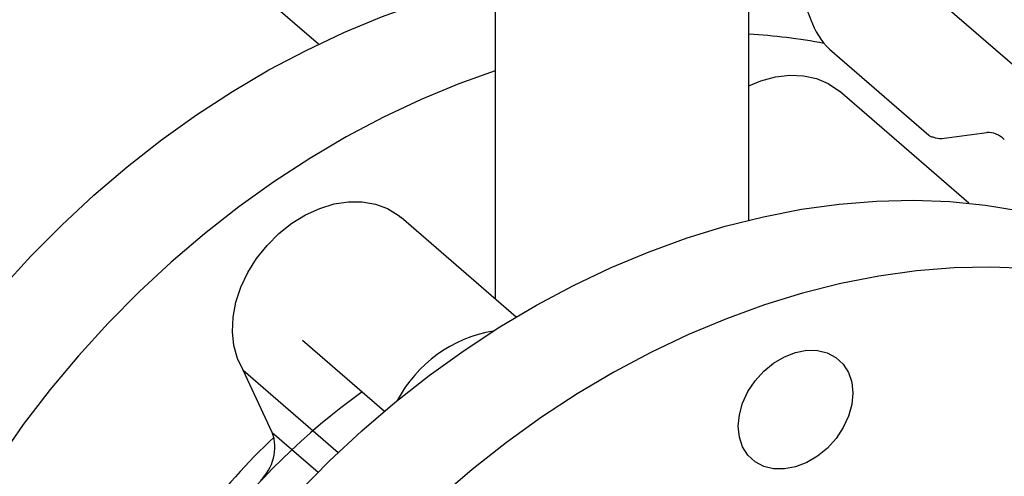
# Model space of a CAD drawing. Extents: x 19.1 to 29.8, y 0.6 to 8.7.
# Drawn here: x 23.7 to 23.8, y 5.8 to 5.8 of the extents above; entities that cross this region are included whole.
import ezdxf

# ---------------------------------------------------------------- set-up
doc = ezdxf.new("R2010")
doc.units = 0
doc.header["$MEASUREMENT"] = 0
doc.layers.get('0').update_dxf_attribs({"linetype": 'CONTINUOUS'})
doc.layers.add('D7', color=7, linetype='CONTINUOUS')

# ---------------------------------------------------------------- blocks, each defined once
blk = doc.blocks.new('A$C67A35582')
for p, q in [((2.855923212533, 2.859527690481451), (2.968631302878059, 2.761919621030592)), ((2.834527199603258, 2.809380858070893), (2.807147641765212, 2.833092250703024)), ((2.89111667336504, 2.816445379189872), (2.892716198354762, 2.812289712533827)), ((2.885401777056813, 2.788589692142539), (2.885401777056813, 2.8151961242021)), ((2.855401843855702, 2.813980618278285), (2.855401843855702, 2.779266776031626)), ((2.894925897297561, 2.808790736343926), (2.906652276158134, 2.798635394356269)), ((2.911375289742999, 2.790586501621198), (2.896083688087614, 2.803829417119312)), ((2.908214792760511, 2.798249098375282), (2.913497898941038, 2.798956891345706)), ((2.857877808821591, 2.777122516141493), (2.844300423934953, 2.788880876370284)), ((2.832629576247001, 2.774368913659742), (2.842311009487574, 2.765984546528363)), ((2.825609280779311, 2.770827515775338), (2.836856603909879, 2.761087048219693)), ((2.829064288493079, 2.763483751014087), (2.825609280779311, 2.770827515775338)), ((2.829064288493079, 2.763483751014087), (2.834497970410766, 2.758778044437285))]:
    blk.add_line(p, q)
at = {"flags": 128}
for points in [[(2.7970135116744, 2.780451892924152), (2.800520108784575, 2.784306446040659), (2.80417925131556, 2.788005769331117), (2.807979624317674, 2.791538403961607), (2.811909468287553, 2.794893440181753), (2.815956653260422, 2.798060538713321), (2.820108668225508, 2.801029885356254), (2.824352674049059, 2.803792290943138), (2.828675556397442, 2.806339227785999), (2.833063936321736, 2.808662832731811), (2.83750428668845, 2.810755919603933), (2.841982847502642, 2.812612018265661), (2.846485795261721, 2.814225381170012), (2.850999200616947, 2.815591034645333), (2.852489175207353, 2.815986753273415)], [(2.855401857275226, 2.806234916365359), (2.851123430295104, 2.804696041361995), (2.846644869480905, 2.802839942700268), (2.84220451911419, 2.800746855828145), (2.837816139189904, 2.798423250882333), (2.833493256841514, 2.795876314039472), (2.829249251017963, 2.793113908452588), (2.825097236052891, 2.790144561809655), (2.821050051080014, 2.786977463278087), (2.817120207110136, 2.783622427057941), (2.813319834108022, 2.780089792427451), (2.809660691577037, 2.776390469136993), (2.806154094466862, 2.772535916020486), (2.802810881419667, 2.768538068321175), (2.799641372431651, 2.764409219623467), (2.796655368853067, 2.760162191206708)], [(2.885401782847488, 2.804477484975316), (2.88682528607773, 2.805062595328603), (2.88853347301864, 2.805527382003334), (2.890218119783597, 2.805729649000971), (2.891841185278899, 2.805664871416682), (2.893365962071883, 2.805334476846059), (2.89475805017522, 2.804745957138639), (2.895985949785107, 2.803912573783791), (2.896083688087614, 2.803829417119312)], [(2.83219268880908, 2.756397937519534), (2.835841564266921, 2.760108438002221), (2.839632485210977, 2.763653035499329), (2.843553702722488, 2.767020802146769), (2.847593129175138, 2.770201283873028), (2.851738253558132, 2.773184708816495), (2.855976279076195, 2.775961794185697), (2.860294091395673, 2.778524012292662), (2.864678364490707, 2.780863409415818), (2.869115539473974, 2.782972769042757), (2.873591877519758, 2.784845542470913), (2.878093576294674, 2.786475988264333), (2.882606706450005, 2.787859026905247), (2.887117317467798, 2.788990398364558), (2.891611479999334, 2.789866610816224), (2.896075285865116, 2.790484961806482), (2.900494932731753, 2.790843499190289), (2.904856787619643, 2.790941166479748), (2.909147344564538, 2.790777642437495), (2.913353351632836, 2.790353441250526), (2.91746181092163, 2.789669849022543)], [(2.825609280779311, 2.770827515775338), (2.824941508224939, 2.772207259834141), (2.82451697004263, 2.773739546716219), (2.8243452453058, 2.775389756814088), (2.824430218566846, 2.777120589361724), (2.824769974011112, 2.778892984494465), (2.825356827210634, 2.780666852169122), (2.826177536816445, 2.782402170566197), (2.8272135480046, 2.784059691443396), (2.828441458199094, 2.785602006024061), (2.829833535717817, 2.786994245117164), (2.831358323095422, 2.788204973035187), (2.83298137800611, 2.789206824864586), (2.83466602477106, 2.789977189130184), (2.836374222296584, 2.79049862770113), (2.838067368504568, 2.790759404379085), (2.839707231778306, 2.790753584429692), (2.841256734223741, 2.79048132419828), (2.842680893699892, 2.789948783173848), (2.843947511818612, 2.789167962720681), (2.844300423934953, 2.788880876370284)], [(2.918287976245225, 2.782861623195383), (2.913997419300337, 2.783025147237636), (2.90963556441244, 2.782927479948176), (2.905215917545803, 2.782568942564369), (2.900752111680021, 2.781950591574113), (2.896257949148485, 2.781074379122447), (2.891747338130692, 2.779943007663135), (2.887234207975361, 2.77855996902222), (2.882732509200444, 2.776929523228802), (2.878256171154661, 2.775056749800645), (2.873818996171394, 2.772947390173706), (2.86943472307636, 2.77060799305055), (2.865116910756882, 2.768045774943586), (2.860878885238826, 2.765268689574383), (2.856733760855825, 2.762285264630916), (2.852694334403175, 2.759104782904657), (2.848773116891664, 2.755737016257216)], [(2.884654441785813, 2.766954617680461), (2.885279209063697, 2.768304931905074), (2.88612021995435, 2.769573317352189), (2.887145149054277, 2.770711004219186), (2.888314621608728, 2.77167427942072), (2.889583674188088, 2.772426157233834), (2.890903575241055, 2.772937688107639), (2.892223582140133, 2.773189270309135), (2.893492952257837, 2.773171188132459), (2.894662911704415, 2.772884159055285), (2.89568851821948, 2.772339215263409), (2.896530333540603, 2.771557297314613), (2.897156032264299, 2.770568448423441), (2.897541544984037, 2.769410683780339), (2.897672074412945, 2.768128463327834), (2.89754258227596, 2.766771096437904), (2.897158064509703, 2.765390704433047), (2.896533297231819, 2.764040390208434), (2.895692307510394, 2.762772010872347), (2.894667357241239, 2.761634317894321), (2.893497884686795, 2.760671042692787), (2.892228832107428, 2.759919164879673), (2.890908931054469, 2.759407634005869), (2.889588945324611, 2.7591560579154), (2.888319575206907, 2.759174140092077), (2.887149594591101, 2.759461163058223), (2.886123988076044, 2.760006106850099), (2.885282172754913, 2.760788024798893), (2.884656495200439, 2.761776879801094), (2.884270961311479, 2.762934638333168), (2.884140453051792, 2.764216864896702), (2.884269924019556, 2.765574225675604), (2.884654441785813, 2.766954617680461)]]:
    blk.add_lwpolyline(points, dxfattribs=at)
for centre, radius, start, end in [((2.90122450883409, 2.815215712088524), 0.00899737854081919, 198.9780428959884, 225.5690138807023), ((2.881829359775637, 2.744691982472546), 0.06597142696330614, 79.13067928902066, 86.89585725012307), ((2.91359624237402, 2.796191193625177), 0.002767445629484868, 44.17123677975948, 92.03648092315427), ((2.907160141514602, 2.799137977561724), 0.0007145047926412245, 224.7004872741195, 269.1363367663709), ((2.907996682577725, 2.800257628471292), 0.002020337892138198, 245.203873836296, 276.1975750407979), ((2.857830166761161, 2.759859774388023), 0.01582817935721098, 99.6053025966385, 152.1667753055217), ((2.8880908353742, 2.701052197982548), 0.08283546336326328, 125.765363459342, 160.0102876512341), ((2.887242851026279, 2.701731380490339), 0.08429106963690086, 133.4534072982089, 151.2239486875719), ((2.823994013270344, 2.761712581393867), 0.005370729248238383, 313.1193143619985, 19.25554191372126)]:
    blk.add_arc(centre, radius, start, end)
for points, knots in [([(5.760863752808341, 3.212510548440317), (5.747856304788456, 3.223772513911998), (5.721435440457824, 3.246647935852446), (5.681596472809289, 3.281148048004883), (5.641348641891263, 3.316005556061858), (5.601099669644746, 3.350868145023519), (5.560851316817349, 3.385731816213271), (5.520609763455511, 3.420591328330113), (5.480330631618244, 3.455483167295013), (5.444382601348934, 3.486622503066358), (5.412636483798146, 3.514120875025315), (5.38500551304454, 3.538053477501003), (5.356991947803657, 3.562315896210341), (5.328693132368997, 3.586823804550059), (5.299194906302112, 3.612368317214659), (5.268592578380257, 3.638864361751859), (5.244389136737652, 3.659800204703692), (5.227684682193477, 3.674249527390278), (5.218670306676856, 3.682042699542847), (5.21110805907653, 3.688588113108285), (5.204939079211634, 3.69387692109562), (5.200189286093625, 3.698055450971422), (5.19511411789405, 3.702034292274843), (5.189241256719214, 3.705959719443835), (5.182611304779059, 3.709777069626028), (5.175256772863435, 3.713390885945679), (5.167697434178443, 3.716578965227439), (5.160084809355801, 3.71934089077958), (5.152565161968113, 3.721696052283737), (5.14510554491865, 3.723712243335165), (5.137423199337285, 3.725487513410716), (5.129184822817443, 3.727077920865763), (5.120176739207928, 3.728468597913485), (5.111007005859136, 3.729514970809873), (5.101811562332308, 3.730221863558451), (5.09271682771783, 3.730602804989464), (5.083248815287355, 3.730654464207903), (5.073486650086153, 3.730344510747078), (5.063531516511908, 3.729641120841427), (5.053534707766794, 3.728534860566653), (5.043631110446164, 3.727030844014252), (5.033966524312312, 3.725139743902298), (5.024623445274621, 3.722871951851343), (5.015626571315899, 3.720226913725631), (5.006464906847832, 3.71759907082539), (4.99721975812551, 3.714920290122131), (4.974108020038038, 3.708232654923055), (4.939149943461437, 3.698157134700155), (4.892564436298123, 3.684722318506146), (4.845623124317875, 3.671184837658015), (4.796533174558625, 3.657025671946292), (4.745211382692418, 3.642221798582614), (4.68862347629581, 3.625897133172542), (4.62676535697981, 3.608050410102503), (4.559569407956481, 3.588661333806064), (4.492614349962551, 3.569339936877711), (4.28872282792161, 3.510496345928501), (3.831384317576635, 3.378458596798828), (3.120623705985516, 3.173170652393945), (2.29312542631093, 2.934305138390829), (1.729891222341728, 2.771740011595009), (1.430882371577475, 2.685416160096707), (1.395818265971457, 2.675293018557023), (1.360181505262823, 2.665004342704368), (1.323938452658538, 2.654540332211407), (1.287089435128017, 2.643901048504727), (1.252828933157481, 2.634008939640931), (1.22144474251094, 2.624946800841792), (1.193322253734465, 2.616826501798114), (1.165614148502343, 2.60882487769981), (1.144317849282992, 2.602679278514237), (1.129283489479157, 2.598342153821066), (1.120413734783995, 2.595782890368239), (1.111677596887503, 2.593258241669671), (1.10308340215925, 2.590778846087728), (1.094580998705659, 2.58829511264778), (1.085619631316945, 2.586205372961956), (1.076226798109786, 2.584462567663022), (1.066428294872296, 2.583109693959467), (1.056311514416443, 2.582161441117283), (1.045982404198256, 2.58165186739505), (1.035582419105083, 2.581590572211216), (1.025260741541189, 2.58198404840945), (1.015151287484571, 2.582813641033265), (1.005365702123832, 2.584054473783641), (0.9960055361990285, 2.585672142061204), (0.9871510522660927, 2.587617066961289), (0.9788738576816485, 2.589846714208668), (0.971217612632806, 2.592306405192788), (0.9642046845593626, 2.594947488132733), (0.9578500158685657, 2.597734580085459), (0.9520453568493323, 2.600676536219293), (0.9467200527466346, 2.603805268134137), (0.9417224014902814, 2.60720450075172), (0.9371016193478994, 2.610963882540293), (0.9325208696683305, 2.615064382590096), (0.9274941121092368, 2.619412269648389), (0.9221575503206054, 2.624047685533797), (0.9165047894224827, 2.628942818777547), (0.9107912209540814, 2.633901672134304), (0.9050367624441904, 2.638899446283475), (0.899253379760097, 2.643922415398452), (0.8932341548466667, 2.649144611238014), (0.8870531184231751, 2.654498987528292), (0.8809148685101889, 2.659812921427328), (0.8750314909816552, 2.664908817436181), (0.8697085182169602, 2.669523712304572), (0.8649245542632613, 2.673678223907459), (0.8606549099752883, 2.677392433684665), (0.8566953609922265, 2.680837396443598), (0.8530478764148199, 2.684007735559982), (0.8497119970589893, 2.686900953001634), (0.8466901567421345, 2.689516779710927), (0.8440146200038185, 2.691819876135336), (0.8418839753287699, 2.693663186230044), (0.84029283805868, 2.69514424245037), (0.8390768233090569, 2.696317919928871), (0.8378339313248588, 2.69756119117499), (0.8363611576551406, 2.699093089135596), (0.8345982433922643, 2.701014062711717), (0.8325417935244914, 2.703377556481772), (0.8301886503339304, 2.706247490739819), (0.8276172764687644, 2.709594618567681), (0.8248190080446136, 2.713489529339322), (0.8218063953428825, 2.717986149916886), (0.8185248863302661, 2.723273118580566), (0.8150066794976141, 2.729421038812597), (0.8115275152003321, 2.736052337632907), (0.8081455003170817, 2.743081762341122), (0.8049052385897681, 2.750401996910487), (0.8016696418425298, 2.758400159841721), (0.7985047022189775, 2.767049003729563), (0.7954770667813875, 2.776288049979994), (0.7926623183725354, 2.786034268489082), (0.7901351453265377, 2.796177917223416), (0.7879632306873745, 2.80659559133683), (0.7863677761083352, 2.816253237029856), (0.7852593970491384, 2.82504442737642), (0.7845504575775593, 2.83292060109314), (0.7841221376709058, 2.840707735698773), (0.7840420573750961, 2.849941424869109), (0.78408291903839, 2.860955063714382), (0.7840597116440904, 2.874073476554553), (0.7840580174258562, 2.887733979668972), (0.7840586698376484, 2.901924817965049), (0.7840617843304685, 2.911554993171237), (0.7840633699224924, 2.916457726905066)], [0, 0, 0, 0, 0.01201142877986982, 0.02439773964305718, 0.03678531447001897, 0.04917306993265356, 0.06155992265200213, 0.0739454813244787, 0.08632855719776952, 0.0987507854414182, 0.1071384930546942, 0.1156427099692631, 0.12426594904938, 0.1330043281973537, 0.1417805918772043, 0.1514538026789162, 0.161143198757331, 0.1639706118752999, 0.166747193388239, 0.1693874394633567, 0.1708869093488861, 0.1723459732289005, 0.173779655664919, 0.1751962407553511, 0.1768231720565284, 0.1783971969561441, 0.1799062508333853, 0.1813418749988197, 0.1826964033137577, 0.1839639686924158, 0.1852202711925298, 0.186572110799767, 0.1880177466903537, 0.1895541494873305, 0.1909009728584629, 0.192304854335309, 0.1937619959278015, 0.195268415941706, 0.1968180081104437, 0.1984013518209201, 0.1999932255380875, 0.2015938220612449, 0.203189211739436, 0.2047817531154731, 0.2064079520714684, 0.2080611447769539, 0.2097082577967438, 0.2187211660621906, 0.2266694881606561, 0.234516023632637, 0.2437242513649935, 0.2528262139261599, 0.2618676568901448, 0.2738822766517793, 0.2857947566099104, 0.2976827998717911, 0.3095705118890668, 0.3944771672711577, 0.5415009797004243, 0.6885607797211092, 0.8356059466210487, 0.8417412461575036, 0.8479668130843121, 0.8543007040528373, 0.8607428740987002, 0.8672932631979575, 0.8739518715058995, 0.8790147701863931, 0.8840328881838341, 0.8889504456571393, 0.8937905251585367, 0.8953858135565985, 0.8969636623957989, 0.8985181130376787, 0.9000435230394416, 0.9015443095066777, 0.9030607763547354, 0.9046007137892411, 0.9061637099738734, 0.9077470238642661, 0.9093462696055468, 0.9109490887486612, 0.9125424849181155, 0.9141200954317743, 0.9156758353499015, 0.9172033339952582, 0.9186966257771194, 0.9201500293881875, 0.9215588867034664, 0.9229194990193018, 0.9242315956874732, 0.925497422291367, 0.9267795128143662, 0.9280823190732014, 0.929455002741182, 0.9309181362692069, 0.9324873263873643, 0.9341576877929423, 0.9359210307193657, 0.9377689112959581, 0.9395001057369013, 0.9413010104751951, 0.9431738659268414, 0.9451202728190277, 0.9470649859072616, 0.9488925483116744, 0.9506008974968135, 0.9520220385412498, 0.9533477153114219, 0.9545769758233789, 0.9557092433305159, 0.9567444522293319, 0.9576829279100344, 0.9585245896529274, 0.9592313863829607, 0.9596798078631642, 0.9600357866807123, 0.9604196066644992, 0.9608941764389559, 0.9614610266727162, 0.9621220576445794, 0.9628797006946651, 0.9637394257799761, 0.9646285575316987, 0.9656259793306987, 0.9667346166963195, 0.9679566018585044, 0.9692935238145902, 0.9704961955921233, 0.9717787288303184, 0.9731389315571862, 0.9745726932929867, 0.9760743862044385, 0.9776366285665596, 0.9792506179899841, 0.9809076987656478, 0.9826015545393447, 0.9838936131267919, 0.9852017505375156, 0.986525152868575, 0.9878632380943478, 0.9900874212856295, 0.9924212582546574, 0.9948536189266053, 0.9973799712304857, 1, 1, 1, 1]), ([(0.763230312159557, 2.916406151594086), (0.7632319693294605, 2.91068924772744), (0.763235200640807, 2.89954187151605), (0.7632386310714026, 2.88325461334604), (0.7632213650135782, 2.867822652767305), (0.7632385514093656, 2.855442024949742), (0.7632017162100695, 2.845937739047764), (0.7633577431185685, 2.838838488889841), (0.7637800184758774, 2.831599797613681), (0.7645035153981823, 2.82346837443527), (0.7656143933983373, 2.814492846817862), (0.76717604543704, 2.804780410821081), (0.7690365452171761, 2.795303771803774), (0.7711402384038806, 2.786180879294832), (0.773426312669315, 2.777503025775789), (0.7758389079053742, 2.769337323564744), (0.7783204406711235, 2.761728117533672), (0.7808187664566688, 2.754702564837152), (0.7834325466257326, 2.747898457071549), (0.7861192518170341, 2.741413117044939), (0.7888266856435848, 2.735332715359308), (0.7913321138002942, 2.73004949871667), (0.7936956655544023, 2.725333559151637), (0.7967004340543227, 2.719637126707886), (0.8005516607223129, 2.712846394481436), (0.8053660658967345, 2.705142822438979), (0.8097247008721524, 2.698848211168118), (0.8135087546113695, 2.693829482850374), (0.81656988662413, 2.690032471412199), (0.8194760337376579, 2.686667527897302), (0.8221050714253408, 2.683816752947671), (0.8244016219138643, 2.681473891186085), (0.826411053821694, 2.679536159600218), (0.8282937871675529, 2.677811489356247), (0.8302214610155119, 2.676140664740541), (0.8325966901669801, 2.674071617764679), (0.8354735409315879, 2.671578099339432), (0.8388970829409246, 2.668617379160072), (0.8435389477327888, 2.664611602389882), (0.8493850378530681, 2.659573748904497), (0.8564169824423473, 2.653500529173743), (0.8637186841623574, 2.647178703002731), (0.8712996995890094, 2.640608249963099), (0.8791674300404253, 2.633790064163273), (0.8873255503657944, 2.626733306342764), (0.8957175860443911, 2.619483505275088), (0.903222679207623, 2.612993837976367), (0.9096921320362625, 2.60738957309698), (0.9150491990075338, 2.602742567167637), (0.9203206633642651, 2.598217564299662), (0.9254225785966099, 2.593737902456978), (0.9309170041091903, 2.589408226029349), (0.9371116021970636, 2.585325882955288), (0.9438547888835487, 2.581493478293747), (0.9510562932737159, 2.577967515305053), (0.9585926432874174, 2.574781307090665), (0.9663582045149965, 2.571961357870225), (0.9742397293531084, 2.569510959553365), (0.9822410087709414, 2.567392919970652), (0.990491764052841, 2.565559809163339), (0.999148195350898, 2.563983857486988), (1.008277361620841, 2.562682539242823), (1.017827992053135, 2.561694868794515), (1.02773107312548, 2.56104978038183), (1.037906301962863, 2.560783546735617), (1.048257801181343, 2.560919695941996), (1.058680922206953, 2.561473499772515), (1.069511877694069, 2.562501573329912), (1.080594268158158, 2.564063445689992), (1.091735798576678, 2.566195235641334), (1.102353141937648, 2.568823753891889), (1.112514050683998, 2.571836215162963), (1.126227639503298, 2.575762286304226), (1.143407862471406, 2.580738042914768), (1.169447470500124, 2.588252162654367), (1.200772474246399, 2.597292942901729), (1.239513227275317, 2.608473015030832), (1.280099428023824, 2.620186967621762), (1.322477992774999, 2.632418445118719), (1.375241468957206, 2.647647631587366), (1.438336554284675, 2.665859586505174), (1.511703581722493, 2.687037370615228), (1.689873147648925, 2.738468916256406), (2.074788738152968, 2.849591662440513), (2.848370248869458, 3.072950465870123), (3.64698791458212, 3.303383393081047), (4.229441341274132, 3.471490651457093), (4.414045968352532, 3.524789405998665), (4.459504255644191, 3.53791494998788), (4.504960546584527, 3.551040594045347), (4.550414343555559, 3.564166612855479), (4.595865802830915, 3.577292701929406), (4.641314300052123, 3.590418941454559), (4.686895856900257, 3.603584604793515), (4.727440614885602, 3.615296387448101), (4.763098541183133, 3.625597191557604), (4.79389045218813, 3.634492840912419), (4.825134935325949, 3.643519858421921), (4.85683177584653, 3.652678140813587), (4.888968929439379, 3.661964404195017), (4.921253377819156, 3.67129441782985), (4.949707917508313, 3.679517050840182), (4.974098974499277, 3.686567022927798), (4.994464175193734, 3.69243785404277), (5.010527952531305, 3.697065681499174), (5.022337648221843, 3.700461832879025), (5.029948205768058, 3.702710681520589), (5.037863957631188, 3.704672843618467), (5.046104469766433, 3.706349351748732), (5.054661564180876, 3.707717626804803), (5.063901164559148, 3.708810733539291), (5.073806413954088, 3.709555404167475), (5.08431294535832, 3.709880850495038), (5.094876762429998, 3.709749637156423), (5.105291837663913, 3.709157002821729), (5.115357978831071, 3.708140553894795), (5.124917104292336, 3.706740665835831), (5.133888033044443, 3.7050138413785), (5.142215863448953, 3.703015503422307), (5.149867305831847, 3.700799281818328), (5.156838614656465, 3.698424869267238), (5.163133568138221, 3.695939712804076), (5.169126903606482, 3.693232220191682), (5.174739074570368, 3.690325564808568), (5.179904651583236, 3.687228780151884), (5.184477713155282, 3.68408387145055), (5.188621673949648, 3.680751825189533), (5.192649538793013, 3.677151628251793), (5.197043903152668, 3.673347397363218), (5.202345244624233, 3.668730195615273), (5.208659387684243, 3.66325306505295), (5.21601678531362, 3.656872613786899), (5.223818835545629, 3.650108425760578), (5.231732584552155, 3.643247113262754), (5.239737761425353, 3.636307245168102), (5.247816525730457, 3.629305512315675), (5.256206976069329, 3.622035236488038), (5.264761554867533, 3.614623001842739), (5.273330331376137, 3.607199654510908), (5.281821715835669, 3.59984339794433), (5.290234459511552, 3.592555994950637), (5.301402176560501, 3.582882411978236), (5.315241347990714, 3.570895994328442), (5.331667804537837, 3.556669629576448), (5.347758670769963, 3.542734836735483), (5.363512047507086, 3.529093175887279), (5.378932247892664, 3.515740396685243), (5.39411021069769, 3.502597683568867), (5.448704510939933, 3.45532584799084), (5.54278638744038, 3.373872647546032), (5.641853831571986, 3.288094931649201), (5.705085969943262, 3.233330090681595), (5.723793246124259, 3.217125896577329), (5.732503654075742, 3.209580963803173)], [0, 0, 0, 0, 0.003045221658131044, 0.005937869913873369, 0.008679152077809994, 0.01128010748980907, 0.01253244646397826, 0.013765546937413, 0.01499619854131873, 0.0162187376526698, 0.01782523086824556, 0.01939184236771908, 0.02090707001993005, 0.02236120181864863, 0.02374700443225219, 0.02506029351427335, 0.02629752949890968, 0.02745595841847153, 0.02853364117257459, 0.02971831221660835, 0.03078339404231686, 0.03172808879537712, 0.0325612911403566, 0.03338084058665945, 0.03494169763213674, 0.03653690604305188, 0.0381573722662311, 0.03912038315940457, 0.04008587315788441, 0.04098555100686388, 0.04177380268204268, 0.04246653119642037, 0.04305287445065108, 0.04357450258984482, 0.04415039417668491, 0.04479186520363113, 0.04573033420167399, 0.04677954784934957, 0.04793783841804267, 0.05002186671676549, 0.05218276109507608, 0.05442354204034668, 0.05674577972581558, 0.05915137053345695, 0.06164217575154261, 0.06421510891475227, 0.06682330601680678, 0.0685021148822762, 0.070134098954095, 0.07172780391228475, 0.07328968414832344, 0.07484574153273588, 0.07641271758126823, 0.0779746998466656, 0.07951710113527093, 0.08102758765932377, 0.08249661474982693, 0.08391733864459723, 0.08528601819590383, 0.08665320333328969, 0.08806772936786782, 0.08952719774857708, 0.09102840579019565, 0.09256720087794756, 0.09413824291796966, 0.09573573997393864, 0.097353562896929, 0.09898466732643464, 0.1008340957893878, 0.1026773740734494, 0.1044998512075875, 0.1063105031905646, 0.1081417579805146, 0.1118082673275936, 0.1154848643348039, 0.1220363609299023, 0.1285258702882833, 0.1361632780881165, 0.1437047151600193, 0.1511561841614788, 0.1643466328016808, 0.1774066318919491, 0.1903457254310178, 0.2595187236100531, 0.3830237862501198, 0.6036074522495078, 0.6860347519702602, 0.6941298593119978, 0.7022248159325184, 0.7103195916948695, 0.7184142167869597, 0.7265086309190834, 0.7346028039695393, 0.7426967058081345, 0.7508626782470891, 0.7562673492296045, 0.7617532583741571, 0.7673204361113146, 0.7729688223825717, 0.778698447620085, 0.7845023156526739, 0.7902332929909563, 0.7939076513160142, 0.7975338862906185, 0.8011028370649734, 0.8024763898081698, 0.8038292825947857, 0.8051855285570538, 0.8065537441151547, 0.8079360233135704, 0.8093328016296001, 0.8109378630948789, 0.812560753049377, 0.81419513880861, 0.8158205716720969, 0.8174066441996899, 0.8189456583188185, 0.8204317312567703, 0.8218608770643582, 0.8232302199850192, 0.8245381955874167, 0.8257834131155216, 0.8269655430697878, 0.8283064395975831, 0.8295594622694804, 0.830744121599578, 0.8319615347420602, 0.833245371392679, 0.834617547758681, 0.836079092086161, 0.8382283944354114, 0.8405253395881171, 0.8429516320399572, 0.8455057072053659, 0.8478986362088409, 0.8504019689098216, 0.8530164607491374, 0.8556910776218111, 0.8583421724690921, 0.8609684338203811, 0.8635697712207586, 0.8661461093958994, 0.8713260432428328, 0.8764008546461296, 0.8813698958821035, 0.8862325946382347, 0.8909884389287361, 0.895643309578762, 0.9002746595016542, 0.9414961950429948, 0.982692822662357, 0.99194150053482, 1, 1, 1, 1]), ([(3.220770486794052, 3.202111659863969), (3.220336762800436, 3.202467310035342), (3.218358228898303, 3.204066731799073), (3.214855809049759, 3.206662605615076), (3.209690160463033, 3.209735745143104), (3.204264317759709, 3.212546832292036), (3.198351222656484, 3.215335722823744), (3.191971413943136, 3.218077906021566), (3.184999881527744, 3.220706594067551), (3.177373273521887, 3.22319294055525), (3.169055845401687, 3.225505120148134), (3.160049913293328, 3.227588893452712), (3.150395442948856, 3.229391620062881), (3.140789714106639, 3.230763535227544), (3.131437664010534, 3.231727308971259), (3.12251780768031, 3.232331667140095), (3.113524699517704, 3.232623127460391), (3.104520280085907, 3.23259625311443), (3.095559774571448, 3.232260338993637), (3.086680919712784, 3.231615508367918), (3.07786318143819, 3.230691953035376), (3.069091747201199, 3.229555279474472), (3.060469617138956, 3.228108217971563), (3.0522978692265, 3.226152096266233), (3.044487988960761, 3.22391709516626), (3.036698088327569, 3.221683090902127), (3.024381548835429, 3.218141928070244), (3.007483383426617, 3.213265046268138), (2.984478949410992, 3.206607587912405), (2.959891612035392, 3.199498774143303), (2.933880889490872, 3.191993078402562), (2.905227413205459, 3.183729088394673), (2.874124987352658, 3.174757273279933), (2.84068613137844, 3.165110320629611), (2.807857950365026, 3.155638366492824), (2.760923759370108, 3.142094994718697), (2.699697532067141, 3.12442479993543), (2.623980385377017, 3.102568232193679), (2.438374515453376, 3.04898320573464), (2.239012240587606, 2.991407514224308), (2.025827320293544, 2.929862608774321), (1.908757345136074, 2.896068494741845), (1.791686058954497, 2.862274937123602), (1.674632230820265, 2.828485529311052), (1.557587354537397, 2.794695235021262), (1.467683971397648, 2.768741238339204), (1.404663181630028, 2.750550152292232), (1.368290148984336, 2.740051822528448), (1.331177026855563, 2.729340638931316), (1.29333922725025, 2.718419590112374), (1.25710784449344, 2.707960036713926), (1.222962299162631, 2.698100282913447), (1.191335866493688, 2.688962695368419), (1.165376805962914, 2.681477461532225), (1.144960992331249, 2.675593926548144), (1.13004574188151, 2.671289579614808), (1.117872465993614, 2.667753055001955), (1.108322789047982, 2.664988464082198), (1.100947968488676, 2.663231000578948), (1.093234657233864, 2.661954519731364), (1.085423071895789, 2.660962369516025), (1.077584725095328, 2.660156827881005), (1.069666292643184, 2.659589767750202), (1.061625732624307, 2.659286764535238), (1.053460329804444, 2.659249791127147), (1.045218025802683, 2.659493249758022), (1.036963531783698, 2.660024759751091), (1.02876178444486, 2.66084301578297), (1.020681245489286, 2.661950083616877), (1.012787452608308, 2.66333770798711), (1.005141354648792, 2.664991842980646), (0.997803832177155, 2.666899410093666), (0.9908427826579, 2.669030355122995), (0.9843008020803978, 2.671355575675308), (0.9779431752187193, 2.673963593943885), (0.9717208966644222, 2.676831477541905), (0.9656506026729446, 2.679950217578666), (0.9603869443057889, 2.683343585382082), (0.9560716802525135, 2.686967795130235), (0.9519512747594447, 2.690601898576775), (0.9469638810515946, 2.694942862368428), (0.9410329725566768, 2.700116858677806), (0.9340471000735633, 2.706202048555118), (0.9269258535957832, 2.712403838165991), (0.9196605250203476, 2.718724521178498), (0.9122884029568183, 2.725126705006003), (0.9047258885362695, 2.731673667293787), (0.8986979718943928, 2.736864562798805), (0.8943185523903381, 2.740621383954031), (0.8917778366466464, 2.742787522524821), (0.8895494879318591, 2.744712232170809), (0.8877096004264686, 2.746393999848575), (0.8862535962107145, 2.747820619347749), (0.8851279643861218, 2.749000940322579), (0.884179161721093, 2.750050141374957), (0.8832128851246495, 2.751170833787807), (0.882144359968656, 2.752463905503054), (0.8809146426211925, 2.754013179470193), (0.8794273201620086, 2.755957878094431), (0.8776058759958474, 2.75843351749294), (0.8754168083601996, 2.761514571825472), (0.8730402944329612, 2.764994273929544), (0.8705225207264107, 2.768874191694209), (0.867899923281783, 2.773152005409539), (0.8650531971743192, 2.778097995607895), (0.8620070929029993, 2.783770196255489), (0.858801238312985, 2.790217213288581), (0.8554817690227665, 2.797481839161916), (0.8521075669611378, 2.805592456388583), (0.8487410967073217, 2.814542111507456), (0.8457642805375798, 2.823425205570185), (0.8431982586742137, 2.832047944063666), (0.8410295398274243, 2.840236751790986), (0.8390590509779301, 2.848734409183333), (0.8373309605773187, 2.857463149637449), (0.8358953386082035, 2.866330973200708), (0.8347769349629885, 2.875253363797412), (0.8340185370471858, 2.88415536564956), (0.8336242529462083, 2.893057169118133), (0.8336963745833046, 2.901896654741112), (0.8336801770603515, 2.911198271798256), (0.8336838987496122, 2.920866081248597), (0.8336808624339582, 2.927439166838024), (0.8336793180258937, 2.930782536744749)], [0.1404808628028302, 0.1404808628028302, 0.1404808628028302, 0.1404808628028302, 0.1411934903711925, 0.1436974160166984, 0.1458259341621138, 0.1480740885183749, 0.1504115120098201, 0.152822385519815, 0.1553226344162573, 0.1579427559160607, 0.1606856780735471, 0.1635507945911835, 0.1665312713811453, 0.1696128550074835, 0.1722102390011833, 0.1748165040573996, 0.1774268976094613, 0.1800368243549328, 0.1826399889641854, 0.1852365666708347, 0.1878371181378512, 0.1904759890434058, 0.1931198964024763, 0.1957381247442765, 0.1983470781265572, 0.2009526673859013, 0.203553975525662, 0.2107097845261916, 0.2179238430879326, 0.2266616020263107, 0.235384942993163, 0.2440176162234358, 0.2554049633428706, 0.2665893609098516, 0.2775711358740925, 0.2883506931509357, 0.3136997870448955, 0.3390367445518498, 0.3643672479842072, 0.500054203474225, 0.5392293061105682, 0.5784100550952952, 0.617590846606216, 0.656765587857327, 0.6959302406566509, 0.7351059454106162, 0.747028381038808, 0.7592010161872956, 0.7716227456565201, 0.784287646681727, 0.7971886913685092, 0.8079992714550417, 0.8185732870176379, 0.8289606677294987, 0.8340723490175677, 0.8390809453659062, 0.84395046022245, 0.8463300318456944, 0.8486881610664648, 0.8510475505041041, 0.853387968816362, 0.8557001406214048, 0.8580043137658931, 0.8603377585228438, 0.8627044849096315, 0.8650985485450702, 0.8675134511453906, 0.8699423326224813, 0.8723784558564531, 0.8748150644841061, 0.8772455769094906, 0.8796632361817609, 0.8820617435759727, 0.8844164819340158, 0.8867304716773021, 0.8893169497533442, 0.8918968980178628, 0.8944313813389122, 0.8969276960648072, 0.8994088411539323, 0.9018826607914338, 0.9058607949166866, 0.909975184916616, 0.9142091480142874, 0.9183439201002295, 0.922608365113236, 0.9270309061225708, 0.9315794036771334, 0.9332038346152874, 0.9347479829790203, 0.9360680568136697, 0.9371671978637703, 0.9380509576615594, 0.9387133539910338, 0.9392633606814045, 0.9398619269040589, 0.9405126066866493, 0.9412399812133253, 0.9421222996785613, 0.943236954127892, 0.9445809294768158, 0.946154554212059, 0.9476441031856299, 0.9493093540681563, 0.9511630856994301, 0.9532043962989236, 0.9554338027773712, 0.9578553910660267, 0.9604714031924773, 0.9632803115865954, 0.9662759878227722, 0.9686400964106947, 0.9710980693389818, 0.9736423555334159, 0.9762628439566186, 0.978946864520992, 0.9816836441864681, 0.9844706114167049, 0.9873188665959336, 0.9902905074124463, 0.9934025003504123, 0.9966442119932933, 1, 1, 1, 1]), ([(0.8128462358188457, 2.930730982602991), (0.8128451526844884, 2.927322321182695), (0.8128430118428724, 2.920585018302796), (0.8128394491287096, 2.910582386536023), (0.8128500807736074, 2.900766142002826), (0.812831964457132, 2.891134906790674), (0.8133555301491526, 2.881203470262541), (0.8142868497238567, 2.871158418982799), (0.8155788843233296, 2.861476195673468), (0.8171393293968876, 2.852296187324753), (0.8188839824185905, 2.84370220805188), (0.8208434343419313, 2.835330781359723), (0.8232043495915207, 2.826389982341543), (0.8259988296390617, 2.817021621705963), (0.8292410305590323, 2.807404550357556), (0.8325756519623013, 2.798503586370901), (0.835933053341094, 2.790349579831171), (0.8392519515816232, 2.782953781009225), (0.8424777002263681, 2.776304936587916), (0.8455648068175066, 2.770371402911736), (0.848483341812198, 2.765111512846953), (0.8513696874546284, 2.760214854449684), (0.8541993995181301, 2.755708121073879), (0.8569423301346077, 2.751595296864568), (0.8593966184764952, 2.748094228067034), (0.8615418027188824, 2.745138496240914), (0.8634685317371265, 2.742574468825799), (0.8651582145169527, 2.740407274142373), (0.8666171342667894, 2.738606679328773), (0.867741817317615, 2.737269137889765), (0.8686620752634155, 2.73620845532691), (0.8695988174483205, 2.735159071951734), (0.8707694078276589, 2.733898658392689), (0.8723243285727236, 2.732309178231231), (0.8742581660555828, 2.730451766307881), (0.8767482976619974, 2.728191463229598), (0.879835219460027, 2.725492949955093), (0.8835588406795765, 2.722230377065195), (0.8877776040757297, 2.718550925732725), (0.8924820272726279, 2.714458488422834), (0.8976685727371176, 2.709961329847443), (0.9037057437877181, 2.704741329732924), (0.9102904594644556, 2.699063271336295), (0.9171301907258922, 2.693177293333789), (0.9235573143485993, 2.687651557132432), (0.9295919447917385, 2.682464504913015), (0.9352382949439857, 2.67760533825049), (0.9401677506434964, 2.673369091453449), (0.9443908435580965, 2.66971909876214), (0.9481188124498487, 2.666671310853956), (0.9519445759376097, 2.663965806896925), (0.9558615055407813, 2.661634671916067), (0.9596525591836667, 2.659612468757302), (0.9637877356623363, 2.657567046223148), (0.9684651137887172, 2.655400851646727), (0.9739865146785434, 2.653049077750817), (0.9800796806382124, 2.650725436021014), (0.9868148273926209, 2.648462948103486), (0.9942338406019431, 2.646294666504659), (1.002354732415512, 2.644273432484066), (1.011173504906772, 2.642454708674815), (1.020612788310871, 2.640903072914253), (1.03052206591569, 2.639691538526499), (1.040716539737247, 2.638862583609122), (1.051052137024449, 2.638439399442737), (1.06143559565335, 2.638434178601128), (1.071794502981483, 2.638841716420043), (1.082112699916657, 2.639678710061244), (1.092074522417121, 2.640826481014541), (1.101655805116678, 2.642221331306519), (1.110582648599106, 2.644069364504877), (1.118978624511143, 2.646397893718898), (1.127255546850556, 2.6487894317208), (1.135535797616882, 2.651168101754365), (1.143804606590329, 2.653553574144217), (1.156966687088747, 2.657354324281708), (1.175064057669239, 2.662590551223547), (1.204112416749808, 2.670979057645851), (1.23908220117319, 2.681065359713284), (1.28232015619141, 2.69354542070684), (1.32764374906472, 2.706630569620466), (1.375062330318464, 2.7203224161909), (1.427324972223545, 2.735411572710944), (1.484401799901015, 2.751888714813143), (1.546310693344438, 2.769759616104878), (1.60790971524623, 2.78754053299614), (1.795266663447819, 2.841623063597607), (2.091744462652912, 2.927224467915307), (2.388160702161251, 3.012760272418445), (2.558556378473092, 3.061939800700902), (2.619666442130431, 3.079578970818804), (2.680897170022618, 3.097255009824956), (2.742530506030022, 3.115049829797037), (2.793730133590167, 3.129834650382319), (2.834429264966488, 3.141589081224154), (2.864434957399126, 3.150255920308472), (2.894761200182181, 3.15901631095254), (2.925536223454351, 3.167907554564149), (2.956921420990163, 3.176975164599416), (2.987216469469836, 3.185710050557209), (3.016226058796803, 3.194063385256201), (3.036902744870282, 3.20003516429502), (3.050773045543032, 3.204075709589395), (3.057896228164012, 3.206136798702069), (3.065340717906558, 3.207898976630648), (3.073078092236571, 3.209167059692972), (3.080750638061971, 3.210139284641158), (3.089051216423279, 3.210995162681543), (3.097985376521478, 3.211606634073433), (3.107522472710862, 3.211860596161506), (3.116704026509602, 3.211755169509789), (3.125448806471105, 3.211328362126805), (3.133679931634532, 3.210630701786506), (3.1413414390573, 3.209711015072305), (3.148398768238209, 3.208617353019611), (3.154841383227719, 3.207402540036661), (3.160671956174369, 3.206112888478986), (3.166302959146599, 3.204687005577739), (3.171897518340451, 3.203079078529079), (3.177678850028599, 3.201190794348075), (3.183474759382023, 3.199040359316911), (3.188926513706292, 3.196743028902286), (3.192400538725288, 3.195136889413109), (3.193977134205952, 3.194374808935177)], [0, 0, 0, 0, 0.003400857477028834, 0.006721878194674694, 0.009980280153811383, 0.0131865364971155, 0.01634048530287301, 0.01946575010292085, 0.02253583609975662, 0.02516150075416399, 0.02772298798200612, 0.03021334084783903, 0.03262674616690758, 0.03571633777627124, 0.03864998753353596, 0.04142021824587178, 0.04402182503744541, 0.04645002694027587, 0.0487018585047087, 0.0507776407412743, 0.05267981802845732, 0.05441436491909673, 0.05628499809957706, 0.0579528348997972, 0.05942651746149118, 0.06070437634643988, 0.06177693047602411, 0.06282667762632968, 0.06364836837631108, 0.06428745066067593, 0.06474470849787017, 0.06518863879341509, 0.06584707862925629, 0.06672460037864344, 0.06781716327283867, 0.06912123605874489, 0.07094536187745862, 0.07305915710850634, 0.07545604925567269, 0.07813067634786508, 0.08108000345722194, 0.08430444644922498, 0.08843875840155171, 0.0923193867296597, 0.09596355011449395, 0.09938189035871668, 0.1025794053236224, 0.1055538739227115, 0.1077251950733953, 0.1097450253824831, 0.1116158831441826, 0.1133407919646294, 0.1149072436074767, 0.1163173754924109, 0.1182659295173504, 0.1203217195934644, 0.1224962231998739, 0.1248116318805492, 0.1272698893221118, 0.1298698156347203, 0.1326081798807647, 0.1354797350685548, 0.138430153624849, 0.1414020441118962, 0.1443870246059814, 0.147376537659065, 0.1503629242342355, 0.1533557912251592, 0.156401857362026, 0.1591945630169278, 0.1619717529116592, 0.1647307477391838, 0.1674853759731678, 0.1702338596596702, 0.1729805680221083, 0.1757314712881446, 0.1833602728152138, 0.1910296503890012, 0.2046903049914754, 0.218216507425139, 0.2341420236491502, 0.2498930835361356, 0.2655217772314158, 0.2862779136174073, 0.3068298341398095, 0.3272773238636739, 0.3477238844326404, 0.4937222890414248, 0.6230432196377779, 0.6433652083107064, 0.6636849364450256, 0.6840005537657262, 0.7044457488861, 0.7251701819595778, 0.7350796352312543, 0.7450509052687753, 0.7551073901172861, 0.7653376992039098, 0.7757649065016471, 0.7864361828147335, 0.7955683792322386, 0.8047079838419006, 0.8070835134254465, 0.8094512846130211, 0.8118243851169648, 0.8141899365721266, 0.8164767420806341, 0.8186622421865859, 0.8215092238974923, 0.824256714481862, 0.8269030877782073, 0.8294361476307256, 0.8318439306372726, 0.8341176515252603, 0.8362518870502371, 0.838243959495398, 0.8400923291086508, 0.8417964134040642, 0.8437470421001763, 0.8457438503078689, 0.8478449413784311, 0.8500671437961791, 0.8519854796237691, 0.8519854796237691, 0.8519854796237691, 0.8519854796237691])]:
    blk.add_open_spline(points, degree=3, knots=knots)

msp = doc.modelspace()

# ---------------------------------------------------------------- block references
at = {"layer": 'D7', "color": 7, "linetype": 'CONTINUOUS'}
msp.add_blockref('A$C67A35582', (20.93003627186425, 3.017823256677957), dxfattribs=at)

doc.saveas('drawing.dxf')
